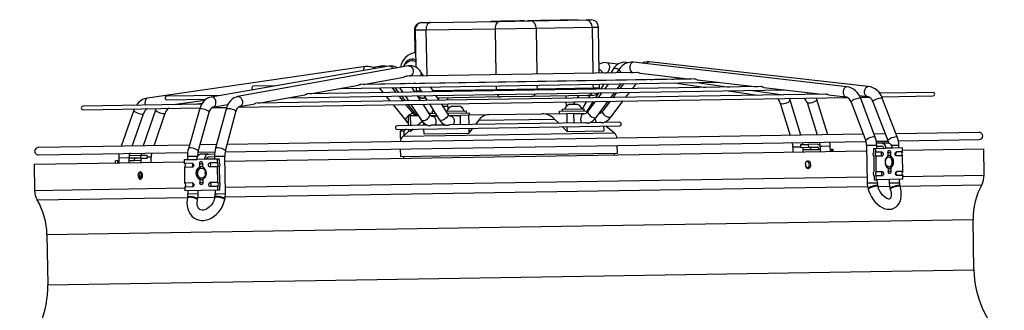
# Model space of a CAD drawing. Units: millimetres. Extents: x 22470 to 40292, y -10041 to 2143.
# Drawn here: x 38100 to 38777, y -930 to -730 of the extents above; entities that cross this region are included whole.
import ezdxf

# ---------------------------------------------------------------- set-up
doc = ezdxf.new("R2010")
doc.units = ezdxf.units.MM

msp = doc.modelspace()

# ---------------------------------------------------------------- linework, layer by layer
at = {"color": 7, "linetype": 'Continuous'}
for p, q in [((38382.39, -731.8), (38429.96, -731.03)), ((38424.11, -730.87), (38426.97, -730.83)), ((38424.11, -731.12), (38424.11, -730.87)), ((38426.97, -730.83), (38427.32, -730.82)), ((38426.97, -731.08), (38426.97, -730.83)), ((38427.32, -730.82), (38428.1, -730.81)), ((38427.33, -731.07), (38427.32, -730.82)), ((38428.1, -730.81), (38428.46, -730.8)), ((38428.11, -731.06), (38428.1, -730.81)), ((38428.46, -730.8), (38430.7, -730.77)), ((38428.46, -731.05), (38428.46, -730.8)), ((38429.96, -731.03), (38451.05, -730.69)), ((38430.7, -730.77), (38431.01, -730.76)), ((38430.7, -731.02), (38430.7, -730.77)), ((38431.01, -730.76), (38431.78, -730.75)), ((38431.01, -731.01), (38431.01, -730.76)), ((38431.78, -730.75), (38432.8, -730.73)), ((38431.79, -731), (38431.78, -730.75)), ((38432.81, -730.98), (38432.8, -730.73)), ((38432.8, -730.73), (38433.09, -730.73)), ((38433.09, -730.73), (38433.87, -730.72)), ((38433.09, -730.98), (38433.09, -730.73)), ((38433.87, -730.72), (38434.18, -730.71)), ((38433.87, -730.97), (38433.87, -730.72)), ((38434.18, -730.71), (38436.42, -730.68)), ((38434.18, -730.96), (38434.18, -730.71)), ((38436.42, -730.68), (38437, -730.67)), ((38436.42, -730.93), (38436.42, -730.68)), ((38437, -730.67), (38437.35, -730.66)), ((38437, -730.92), (38437, -730.67)), ((38437.36, -730.91), (38437.35, -730.66)), ((38437.35, -730.66), (38437.6, -730.66)), ((38437.6, -730.66), (38438.42, -730.64)), ((38437.6, -730.91), (38437.6, -730.66)), ((38438.42, -730.64), (38439.14, -730.63)), ((38438.42, -730.89), (38438.42, -730.64)), ((38439.14, -730.63), (38440.13, -730.62)), ((38439.14, -730.88), (38439.14, -730.63)), ((38440.13, -730.62), (38440.95, -730.6)), ((38440.14, -730.87), (38440.13, -730.62)), ((38440.96, -730.85), (38440.95, -730.6)), ((38440.95, -730.6), (38441.08, -730.6)), ((38441.08, -730.6), (38442.45, -730.58)), ((38441.08, -730.85), (38441.08, -730.6)), ((38442.45, -730.83), (38442.45, -730.58)), ((38443.75, -730.56), (38445.99, -730.52)), ((38443.75, -730.81), (38443.75, -730.56)), ((38445.99, -730.52), (38446.57, -730.51)), ((38445.99, -730.77), (38445.99, -730.52)), ((38446.58, -730.76), (38446.57, -730.51)), ((38446.57, -730.51), (38446.94, -730.51)), ((38446.95, -730.76), (38446.94, -730.51)), ((38447.07, -730.5), (38447.07, -730.75)), ((38449.44, -730.46), (38450.51, -730.45)), ((38449.45, -730.71), (38449.44, -730.46)), ((38450.24, -730.45), (38450.24, -730.7)), ((38450.25, -730.45), (38452.61, -730.41)), ((38451.05, -730.69), (38489.57, -730.07)), ((38451.96, -730.42), (38458.18, -730.32)), ((38451.97, -730.67), (38451.96, -730.42)), ((38458.18, -730.32), (38463.21, -730.24)), ((38458.18, -730.57), (38458.18, -730.32)), ((38463.21, -730.24), (38463.7, -730.23)), ((38463.22, -730.49), (38463.21, -730.24)), ((38463.7, -730.23), (38465.41, -730.21)), ((38463.71, -730.48), (38463.7, -730.23)), ((38465.16, -730.21), (38465.7, -730.2)), ((38465.41, -730.46), (38465.41, -730.21)), ((38465.7, -730.2), (38466.42, -730.19)), ((38465.7, -730.45), (38465.7, -730.2)), ((38466.42, -730.19), (38468.18, -730.16)), ((38466.42, -730.44), (38466.42, -730.19)), ((38468.19, -730.41), (38468.18, -730.16)), ((38468.47, -730.16), (38469.24, -730.15)), ((38469.24, -730.15), (38470.35, -730.13)), ((38469.24, -730.4), (38469.24, -730.15)), ((38470.35, -730.13), (38471.35, -730.11)), ((38470.35, -730.38), (38470.35, -730.13)), ((38471.35, -730.11), (38472.26, -730.1)), ((38471.35, -730.36), (38471.35, -730.11)), ((38472.26, -730.1), (38472.7, -730.09)), ((38472.27, -730.35), (38472.26, -730.1)), ((38472.71, -730.34), (38472.7, -730.09)), ((38472.7, -730.09), (38472.79, -730.09)), ((38472.79, -730.09), (38475.3, -730.05)), ((38472.8, -730.34), (38472.79, -730.09)), ((38475.3, -730.05), (38475.93, -730.04)), ((38475.31, -730.3), (38475.3, -730.05)), ((38475.93, -730.04), (38476.18, -730.03)), ((38475.94, -730.29), (38475.93, -730.04)), ((38476.18, -730.03), (38476.81, -730.02)), ((38476.19, -730.28), (38476.18, -730.03)), ((38476.81, -730.02), (38477.87, -730.01)), ((38476.82, -730.27), (38476.81, -730.02)), ((38477.87, -730.01), (38478.5, -730)), ((38477.88, -730.26), (38477.87, -730.01)), ((38478.5, -730), (38478.8, -729.99)), ((38478.5, -730.25), (38478.5, -730)), ((38478.8, -729.99), (38480.56, -729.96)), ((38478.81, -730.24), (38478.8, -729.99)), ((38480.57, -730.21), (38480.56, -729.96)), ((38480.56, -729.96), (38480.86, -729.96)), ((38480.86, -729.96), (38481.49, -729.95)), ((38480.87, -730.21), (38480.86, -729.96)), ((38481.49, -729.95), (38481.77, -729.94)), ((38481.49, -730.2), (38481.49, -729.95)), ((38481.77, -729.94), (38483.99, -729.91)), ((38481.78, -730.19), (38481.77, -729.94)), ((38483.99, -730.16), (38483.99, -729.91)), ((38489.57, -730.07), (38492.91, -730.01)), ((38371.39, -736.98), (38371.64, -752.3)), ((38371.91, -736.97), (38372.32, -762.55)), ((38376.31, -731.9), (38376.83, -731.89)), ((38376.83, -731.89), (38382.39, -731.8)), ((38379.32, -736.85), (38426.89, -736.08)), ((38426.89, -736.08), (38455.02, -735.63)), ((38455.02, -735.63), (38493.54, -735)), ((38498.5, -766.53), (38497.99, -734.93)), ((38370.01, -758), (38369.38, -758.01)), ((38337.81, -762.1), (38187.8, -783.76)), ((38353.88, -761.86), (38231.63, -783.06)), ((38367.22, -761.64), (38249.79, -782.77)), ((38348.62, -761.93), (38342.98, -762.76)), ((38511.15, -760.57), (38503.46, -759.45)), ((38507.94, -763.96), (38506.43, -766.4)), ((38512.39, -763.65), (38510.4, -766.33)), ((38518.39, -759.45), (38516.8, -759.23)), ((38668.79, -775.99), (38522.06, -759.13)), ((38683.5, -775.75), (38532.87, -758.95)), ((38564.01, -770.65), (38334.49, -774.36)), ((38336.24, -774.33), (38364.22, -769.3)), ((38337.36, -774.13), (38558.77, -770.55)), ((38524.36, -766.11), (38366.22, -768.66)), ((38367.9, -768.64), (38368.46, -768.53)), ((38368.46, -768.53), (38368.49, -768.53)), ((38377.56, -768.48), (38376.06, -766.14)), ((38498.59, -771.71), (38498.59, -771.53)), ((38502.44, -766.37), (38503, -766.45)), ((38502.44, -766.37), (38502.5, -766.38)), ((38503.31, -771.45), (38503.19, -771.64)), ((38506.65, -771.4), (38506.51, -771.58)), ((38515.33, -771.44), (38515.47, -771.25)), ((38517.14, -771.23), (38517, -771.41)), ((38521.06, -766.09), (38521, -766.16)), ((38521.26, -766.08), (38521.84, -766.15)), ((38525.91, -771.27), (38526.05, -771.08)), ((38526.58, -766.69), (38561.4, -770.7)), ((38533.7, -770.96), (38534.83, -771.13)), ((38548.34, -770.72), (38549.52, -770.89)), ((38558.77, -770.55), (38559.39, -770.47)), ((38565.78, -771.2), (38607.27, -775.97)), ((38276.39, -775.3), (38260.76, -775.55)), ((38284.26, -783.68), (38626.34, -778.16)), ((38609.92, -775.92), (38297.76, -780.96)), ((38299.53, -780.94), (38332.84, -774.94)), ((38320.97, -777.08), (38580.47, -772.89)), ((38345.01, -774.01), (38345.16, -774.19)), ((38347.17, -776.66), (38349.99, -780.12)), ((38354.07, -774.04), (38353.92, -773.86)), ((38355.59, -773.83), (38355.74, -774.02)), ((38358.9, -779.98), (38356.08, -776.51)), ((38357.69, -776.49), (38360.44, -779.95)), ((38359.44, -773.77), (38359.56, -773.95)), ((38361.21, -776.43), (38363.52, -779.9)), ((38368.2, -773.82), (38367.69, -773.64)), ((38367.88, -773.82), (38367.76, -773.64)), ((38371.83, -779.77), (38369.52, -776.29)), ((38372.2, -773.57), (38371.7, -773.76)), ((38372.5, -773.56), (38372.5, -773.75)), ((38372.5, -773.56), (38372.61, -773.74)), ((38372.54, -776.25), (38372.59, -778.96)), ((38374.2, -776.22), (38376.42, -779.69)), ((38380.84, -773.61), (38380.72, -773.43)), ((38384.64, -779.56), (38382.42, -776.09)), ((38455.69, -777.62), (38427.57, -778.07)), ((38494.22, -777), (38455.69, -777.62)), ((38498.62, -777.72), (38498.67, -776.93)), ((38498.67, -776.93), (38498.63, -774.21)), ((38501.63, -774.16), (38499.43, -777.71)), ((38504.63, -774.11), (38502, -777.67)), ((38510.82, -777.52), (38513.45, -773.97)), ((38515.07, -773.94), (38512.36, -777.5)), ((38521.27, -777.36), (38523.98, -773.8)), ((38550.18, -773.38), (38571.73, -776.54)), ((38565.49, -773.13), (38587.93, -776.28)), ((38603.9, -778.52), (38625.05, -781.49)), ((38611.68, -776.48), (38651.61, -781.06)), ((38238.18, -781.93), (38201.16, -782.52)), ((38201.21, -785.02), (38228.02, -784.59)), ((38205.56, -788.27), (38227.49, -785.1)), ((38250.3, -790.04), (38669.07, -783.28)), ((38654.28, -781.02), (38262.28, -787.35)), ((38264.04, -787.32), (38296.1, -781.55)), ((38352, -782.59), (38354.66, -785.86)), ((38363.57, -785.71), (38360.91, -782.45)), ((38362.4, -782.42), (38364.99, -785.69)), ((38365.16, -782.38), (38367.34, -785.65)), ((38372.22, -779.71), (38371.5, -779.27)), ((38372.59, -778.96), (38372.66, -779.76)), ((38375.66, -785.52), (38373.48, -782.24)), ((38377.67, -783.88), (38377.15, -783.89)), ((38379.08, -783.86), (38377.67, -783.88)), ((38378, -782.17), (38380.09, -785.45)), ((38388.32, -785.31), (38386.22, -782.04)), ((38430.8, -783.02), (38387.3, -783.72)), ((38387.93, -783.71), (38387.95, -784.74)), ((38394.16, -783.61), (38394.19, -785.22)), ((38451.89, -782.68), (38430.8, -783.02)), ((38490.41, -782.06), (38451.89, -782.68)), ((38475.8, -783.9), (38475.77, -782.3)), ((38484.1, -782.16), (38483.13, -783.78)), ((38493.75, -782.01), (38490.41, -782.06)), ((38491.36, -783.65), (38492.32, -782.03)), ((38497.87, -780.23), (38495.79, -783.58)), ((38500.12, -780.2), (38497.64, -783.55)), ((38506.46, -783.41), (38508.94, -780.06)), ((38510.44, -780.03), (38507.88, -783.38)), ((38516.79, -783.24), (38519.34, -779.89)), ((38587.08, -778.79), (38607.41, -781.78)), ((38637.03, -809.3), (38629.66, -785.14)), ((38646.31, -781.15), (38645.82, -780.4)), ((38655.71, -809), (38648.04, -784.8)), ((38656.04, -781.57), (38667.99, -782.95)), ((38677.27, -782.1), (38682.72, -782.71)), ((38677.92, -783.14), (38683.95, -783.04)), ((38688.25, -810.75), (38678.25, -784.14)), ((38727.89, -779.83), (38691.33, -780.42)), ((38692.82, -782.9), (38727.93, -782.33)), ((38703.39, -810.48), (38693.13, -783.87)), ((38225.02, -787.95), (38143.56, -789.27)), ((38143.6, -791.77), (38223.92, -790.47)), ((38193.31, -791.97), (38184.95, -816.6)), ((38223.53, -791.66), (38215.95, -818.55)), ((38219.84, -788.03), (38225.61, -787.18)), ((38231.99, -790.34), (38242.23, -790.17)), ((38232.83, -789.96), (38242.78, -788.23)), ((38241.91, -791.4), (38234.65, -818.29)), ((38251.03, -789.66), (38260.6, -787.94)), ((38251.09, -789.65), (38251.03, -789.66)), ((38356.67, -788.33), (38365.49, -799.17)), ((38370.92, -794.75), (38365.57, -788.18)), ((38366.95, -788.16), (38373.13, -795.96)), ((38368.98, -788.13), (38376.03, -798.72)), ((38381.86, -794.85), (38377.3, -787.99)), ((38381.68, -787.92), (38388.42, -798.47)), ((38394.32, -794.7), (38389.9, -787.79)), ((38392.88, -789.59), (38391.07, -789.61)), ((38394.11, -789.57), (38392.88, -789.59)), ((38394.26, -789.64), (38394.11, -789.57)), ((38394.23, -787.72), (38394.29, -791.59)), ((38396.61, -789.53), (38396.63, -789.53)), ((38398.39, -789.5), (38396.63, -789.53)), ((38401.38, -789.45), (38398.39, -789.5)), ((38402.61, -789.43), (38401.38, -789.45)), ((38473.03, -791.44), (38488.03, -791.2)), ((38473.03, -791.44), (38473.05, -792.84)), ((38475.89, -789.4), (38475.84, -786.4)), ((38477.48, -788.22), (38477.49, -788.22)), ((38479.26, -788.19), (38477.49, -788.22)), ((38482.24, -788.14), (38479.26, -788.19)), ((38481.63, -786.31), (38480.52, -788.17)), ((38483.47, -788.12), (38482.24, -788.14)), ((38486.86, -791.22), (38489.85, -786.18)), ((38488.05, -792.6), (38488.03, -791.2)), ((38494.23, -786.1), (38490.05, -792.85)), ((38495.76, -786.08), (38490.74, -792.85)), ((38496.36, -797.02), (38504.58, -785.94)), ((38505.96, -785.92), (38500.83, -792.65)), ((38506.4, -796.89), (38514.86, -785.77)), ((38622.97, -787.18), (38629.75, -809.42)), ((38641.37, -786.92), (38648.41, -809.12)), ((38671.7, -786.6), (38681.7, -813.22)), ((38686.6, -786.39), (38696.86, -813)), ((38178.43, -792.18), (38169.82, -816.84)), ((38177.28, -816.72), (38185.04, -794.49)), ((38192.39, -816.48), (38199.94, -794.22)), ((38222.68, -820.45), (38230.26, -793.56)), ((38241.4, -820.11), (38248.67, -793.22)), ((38368.51, -796.03), (38367.05, -796.05)), ((38367.05, -796.05), (38367.15, -802.7)), ((38374.18, -795.94), (38368.51, -796.03)), ((38368.51, -796.03), (38368.62, -802.68)), ((38381.99, -794.08), (38381.53, -794.35)), ((38381.69, -794.32), (38385.72, -794.25)), ((38381.69, -794.32), (38381.69, -794.6)), ((38381.99, -794.08), (38383.69, -794.05)), ((38382.69, -795.8), (38386.67, -795.74)), ((38384.84, -792.87), (38383.67, -792.88)), ((38383.67, -792.88), (38383.69, -794.28)), ((38386.99, -796.23), (38383.7, -796.28)), ((38393.06, -792.73), (38407.16, -792.51)), ((38393.94, -794.12), (38409.19, -793.87)), ((38402.21, -795.99), (38395.94, -796.09)), ((38402.21, -795.99), (38403.06, -795.97)), ((38403.05, -795.47), (38408.65, -795.38)), ((38403.16, -802.12), (38403.05, -795.47)), ((38407.19, -793.91), (38407.16, -792.51)), ((38408.65, -795.38), (38422.48, -795.16)), ((38408.65, -795.38), (38408.75, -802.03)), ((38409.21, -795.37), (38409.19, -793.87)), ((38415.59, -799.01), (38467.7, -798.17)), ((38422.48, -795.16), (38459.07, -794.57)), ((38459.07, -794.57), (38476.15, -794.29)), ((38470.59, -801.03), (38467.7, -798.17)), ((38471.05, -792.87), (38490.05, -792.57)), ((38471.08, -794.37), (38471.05, -792.87)), ((38476.15, -794.29), (38481.08, -794.21)), ((38476.15, -794.29), (38476.25, -800.94)), ((38481.18, -800.86), (38481.08, -794.21)), ((38487.85, -794.6), (38481.08, -794.71)), ((38490.06, -793.58), (38490.05, -792.57)), ((38498.69, -793.93), (38498.66, -793.93)), ((38498.69, -793.93), (38499.47, -793.92)), ((38498.7, -794.26), (38498.69, -793.93)), ((38380.17, -802.49), (38359.51, -802.83)), ((38359.55, -805.33), (38512.53, -802.86)), ((38363.41, -805.26), (38361.51, -806.41)), ((38366.03, -805.22), (38364.13, -806.37)), ((38367.19, -805.2), (38367.22, -806.84)), ((38368.66, -805.18), (38368.68, -806.82)), ((38370.61, -805.15), (38368.68, -806.82)), ((38376.82, -799.76), (38373.55, -802.6)), ((38377.64, -800.64), (38377.67, -802.53)), ((38377.71, -805.03), (38377.77, -808.37)), ((38392.75, -802.29), (38383.29, -802.44)), ((38488.75, -800.74), (38395.96, -802.24)), ((38408.79, -804.53), (38408.85, -807.87)), ((38411.41, -804.49), (38408.85, -807.87)), ((38476.29, -803.44), (38476.35, -806.78)), ((38499.08, -800.57), (38491.98, -800.69)), ((38501.46, -803.03), (38501.52, -806.37)), ((38512.49, -800.36), (38501.86, -800.53)), ((38508.93, -807.87), (38502.94, -803.01)), ((38679.97, -808.61), (38242.6, -815.67)), ((38361.51, -806.41), (38364.13, -806.37)), ((38361.51, -806.41), (38361.59, -811.41)), ((38361.59, -811.41), (38362.32, -811.4)), ((38367.22, -806.84), (38363.32, -810.22)), ((38364.13, -806.37), (38364.18, -809.48)), ((38377.77, -808.37), (38408.85, -807.87)), ((38476.35, -806.78), (38501.52, -806.37)), ((38695.07, -808.36), (38687.4, -808.49)), ((38759.63, -807.32), (38702.53, -808.24)), ((38704.27, -813.21), (38759.72, -812.32)), ((38216.64, -816.09), (38112.72, -817.76)), ((38235.32, -815.79), (38223.95, -815.97)), ((38241.27, -820.69), (38681.83, -813.58)), ((38361.67, -818.75), (38361.75, -823.94)), ((38510.93, -821.53), (38510.85, -816.34)), ((38631.62, -817.29), (38631.68, -820.78)), ((38636.8, -815.7), (38642.24, -815.61)), ((38636.8, -815.7), (38636.84, -817.7)), ((38636.84, -817.7), (38642.28, -817.61)), ((38638.52, -815.67), (38638.35, -814.28)), ((38638.68, -820.67), (38638.63, -817.67)), ((38638.65, -819.17), (38644.1, -819.08)), ((38648.54, -815.51), (38642.24, -815.61)), ((38642.24, -815.61), (38642.28, -817.61)), ((38642.28, -817.61), (38648.57, -817.51)), ((38644.1, -819.08), (38649.54, -819)), ((38649.54, -819), (38650.39, -818.98)), ((38650.35, -816.98), (38650.41, -820.48)), ((38657.41, -820.37), (38657.35, -816.87)), ((38657.39, -818.87), (38658.08, -818.86)), ((38658.08, -818.86), (38659.34, -818.84)), ((38658.08, -818.86), (38658.11, -820.36)), ((38659.37, -820.34), (38659.34, -818.84)), ((38682.3, -816.47), (38682.72, -842.26)), ((38687.13, -818.39), (38688.69, -818.36)), ((38687.13, -818.39), (38687.17, -820.79)), ((38688.69, -818.36), (38695.61, -818.25)), ((38688.73, -820.98), (38688.69, -818.36)), ((38689.12, -813.46), (38697.04, -813.33)), ((38692.83, -814.8), (38689.2, -814.86)), ((38689.33, -818.35), (38689.3, -816.35)), ((38689.31, -816.85), (38692.87, -816.8)), ((38697.24, -814.73), (38692.83, -814.8)), ((38700.01, -818.18), (38695.61, -818.25)), ((38706.94, -818.07), (38700.01, -818.18)), ((38704.51, -818.11), (38704.47, -816.11)), ((38706.98, -820.68), (38706.94, -818.07)), ((38706.96, -819.57), (38762.82, -818.67)), ((38763.11, -836.67), (38762.82, -818.67)), ((38112.8, -822.76), (38215.33, -821.11)), ((38168.14, -824.77), (38168.19, -828.27)), ((38175.19, -828.15), (38175.14, -824.66)), ((38175.14, -825.18), (38175.35, -825.15)), ((38175.32, -823.15), (38183.09, -823.03)), ((38183.12, -825.03), (38175.35, -825.15)), ((38183.09, -823.03), (38187.5, -822.96)), ((38183.09, -823.03), (38183.12, -825.03)), ((38183.12, -825.03), (38187.53, -824.96)), ((38183.31, -825.02), (38183.36, -828.02)), ((38187.5, -822.96), (38187.53, -824.96)), ((38190.36, -827.91), (38190.31, -824.41)), ((38213.33, -826.04), (38221.88, -825.9)), ((38215.26, -824.01), (38215.29, -826.01)), ((38227.32, -825.81), (38221.88, -825.9)), ((38222.52, -820.99), (38234.07, -820.81)), ((38229.46, -822.28), (38224.02, -822.37)), ((38235.87, -825.68), (38227.32, -825.81)), ((38229.46, -822.28), (38234.04, -822.2)), ((38234, -824.21), (38229.5, -824.28)), ((38233.99, -823.71), (38234.02, -825.7)), ((38237.12, -825.65), (38235.87, -825.68)), ((38235.91, -828.29), (38235.87, -825.68)), ((38237.12, -825.65), (38237.16, -828.05)), ((38241.41, -849.39), (38240.99, -823.59)), ((38241.05, -827.09), (38682.36, -819.97)), ((38361.75, -823.94), (38444.14, -822.61)), ((38363.85, -823.91), (38363.87, -825.11)), ((38444.14, -822.61), (38510.93, -821.53)), ((38508.85, -822.77), (38508.83, -821.57)), ((38687.22, -823.99), (38687.39, -834.29)), ((38692.89, -820.91), (38688.73, -820.98)), ((38692.94, -823.68), (38688.78, -823.75)), ((38688.95, -834.48), (38688.78, -823.75)), ((38696.99, -821.12), (38697.02, -823.45)), ((38697.5, -823.22), (38697.28, -823.23)), ((38698.73, -821.09), (38698.77, -823.42)), ((38706.98, -820.68), (38702.82, -820.75)), ((38707.02, -823.45), (38702.86, -823.52)), ((38707.2, -834.18), (38707.02, -823.45)), ((38109.9, -829.21), (38213.36, -827.54)), ((38109.9, -829.21), (38110.19, -847.21)), ((38167.29, -826.78), (38165.74, -826.81)), ((38165.76, -828.31), (38165.74, -826.81)), ((38167.29, -826.78), (38168.17, -826.77)), ((38167.29, -826.78), (38167.32, -828.28)), ((38178.62, -826.6), (38183.34, -826.52)), ((38213.37, -828.65), (38213.33, -826.04)), ((38218.51, -828.57), (38213.37, -828.65)), ((38218.56, -831.34), (38213.42, -831.42)), ((38213.59, -842.15), (38213.42, -831.42)), ((38223.57, -828.76), (38223.61, -831.09)), ((38225.22, -830.85), (38224.99, -830.85)), ((38225.72, -828.72), (38225.76, -831.06)), ((38235.91, -828.29), (38230.77, -828.37)), ((38235.95, -831.06), (38230.81, -831.14)), ((38236.13, -841.79), (38235.95, -831.06)), ((38237.21, -831.25), (38237.38, -841.55)), ((38641.73, -831.94), (38641.51, -832)), ((38697.16, -832.01), (38697.2, -834.34)), ((38697.39, -832.23), (38697.65, -832.22)), ((38698.91, -831.98), (38698.94, -834.31)), ((38183.48, -839.25), (38183.29, -839.24)), ((38687.44, -837.49), (38687.48, -839.89)), ((38693.11, -834.41), (38688.95, -834.48)), ((38693.16, -837.18), (38688.99, -837.25)), ((38689.04, -839.86), (38688.99, -837.25)), ((38707.2, -834.18), (38703.03, -834.25)), ((38707.24, -836.95), (38703.08, -837.02)), ((38707.28, -839.57), (38707.24, -836.95)), ((38218.73, -842.07), (38213.59, -842.15)), ((38218.78, -844.84), (38213.64, -844.92)), ((38213.68, -847.54), (38213.64, -844.92)), ((38223.74, -839.65), (38223.78, -841.99)), ((38225.14, -839.85), (38225.32, -839.85)), ((38225.9, -839.62), (38225.93, -841.95)), ((38236.13, -841.79), (38230.99, -841.87)), ((38236.17, -844.56), (38231.03, -844.64)), ((38236.21, -847.17), (38236.17, -844.56)), ((38237.43, -844.75), (38237.47, -847.15)), ((38683.31, -846.11), (38683.45, -846.58)), ((38687.48, -839.89), (38689.04, -839.86)), ((38707.28, -839.57), (38689.04, -839.86)), ((38689.72, -842.15), (38689.68, -839.85)), ((38690.16, -844.57), (38690.02, -844.1)), ((38697.85, -839.72), (38697.89, -842.02)), ((38698.48, -845.87), (38698.62, -846.34)), ((38704.89, -841.91), (38704.85, -839.61)), ((38705.33, -844.32), (38705.19, -843.86)), ((38236.21, -847.17), (38213.68, -847.54)), ((38215.47, -851.93), (38215.37, -852.41)), ((38215.64, -847.5), (38215.67, -849.8)), ((38222.67, -849.69), (38222.63, -847.39)), ((38234.21, -851.63), (38234.11, -852.1)), ((38234.37, -847.2), (38234.41, -849.5)), ((38237.47, -847.15), (38236.21, -847.17)), ((38222.22, -853.86), (38222.32, -853.39)), ((38240.95, -853.56), (38241.05, -853.08)), ((38756.16, -901.84), (38755.6, -867.25)), ((38118.68, -877.54), (38119.24, -912.13))]:
    msp.add_line(p, q, dxfattribs=at)
at = {"color": 8, "linetype": 'Continuous'}
for p, q in [((38371.39, -736.98), (38371.91, -736.97)), ((38371.91, -736.97), (38379.32, -736.85)), ((38379.32, -736.85), (38379.83, -768.44)), ((38426.89, -736.08), (38427.4, -767.67)), ((38455.02, -735.63), (38455.53, -767.22)), ((38493.54, -735), (38497.99, -734.93)), ((38493.54, -735), (38494.05, -766.6)), ((38354.19, -761.83), (38353.88, -761.86)), ((38494.13, -771.6), (38494.13, -771.78)), ((38427.57, -778.07), (38384.14, -778.78)), ((38427.48, -772.67), (38427.48, -772.86)), ((38427.52, -775.36), (38427.57, -778.07)), ((38427.62, -778.87), (38427.57, -778.07)), ((38455.61, -772.22), (38455.61, -772.4)), ((38455.65, -774.9), (38455.69, -777.62)), ((38455.66, -778.42), (38455.69, -777.62)), ((38494.17, -774.28), (38494.22, -777)), ((38494.18, -777.79), (38494.22, -777)), ((38498.67, -776.93), (38494.22, -777)), ((38231.95, -783.03), (38231.63, -783.06)), ((38375.91, -778.91), (38372.59, -778.96)), ((38623.48, -781.52), (38623.56, -781.28)), ((38508.93, -807.87), (38363.32, -810.22)), ((38631.62, -817.29), (38636.83, -817.2)), ((38651.61, -816.96), (38650.35, -816.98)), ((38657.35, -816.87), (38651.61, -816.96)), ((38688.49, -816.37), (38682.3, -816.47)), ((38689.3, -816.35), (38688.49, -816.37)), ((38699.49, -816.19), (38704.47, -816.11)), ((38168.14, -824.77), (38175.14, -824.66)), ((38190.31, -824.41), (38187.52, -824.46)), ((38222.24, -823.89), (38215.26, -824.01)), ((38233.99, -823.71), (38235.33, -823.68)), ((38235.33, -823.68), (38240.99, -823.59)), ((38696.99, -821.12), (38698.73, -821.09)), ((38175.17, -826.66), (38178.62, -826.6)), ((38223.57, -828.76), (38225.72, -828.72)), ((38241.34, -845.09), (38682.65, -837.96)), ((38698.94, -834.31), (38697.2, -834.34)), ((38707.25, -837.57), (38763.11, -836.67)), ((38110.19, -847.21), (38213.65, -845.54)), ((38225.93, -841.95), (38223.78, -841.99)), ((38241.25, -851.72), (38682.98, -844.59)), ((38689.72, -842.15), (38682.72, -842.26)), ((38690.13, -844.48), (38698.22, -844.35)), ((38697.89, -842.02), (38704.89, -841.91)), ((38705.3, -844.23), (38761.47, -843.33)), ((38112.04, -853.81), (38215.43, -852.14)), ((38222.67, -849.69), (38215.67, -849.8)), ((38222.49, -852.03), (38234.16, -851.84)), ((38234.41, -849.5), (38235.75, -849.48)), ((38235.75, -849.48), (38241.41, -849.39)), ((38118.68, -877.54), (38755.6, -867.25)), ((38119.24, -912.13), (38756.16, -901.84))]:
    msp.add_line(p, q, dxfattribs=at)
at = {"color": 7, "linetype": 'Continuous', "flags": 128}
for points in [[(38429.96, -731.03), (38429.34, -731.14), (38428.76, -731.43), (38428.22, -731.9), (38427.76, -732.53), (38427.38, -733.29), (38427.1, -734.16), (38426.94, -735.1), (38426.89, -736.08)], [(38382.39, -731.8), (38381.77, -731.9), (38381.19, -732.2), (38380.65, -732.67), (38380.18, -733.3), (38379.81, -734.06), (38379.53, -734.93), (38379.36, -735.87), (38379.32, -736.85)], [(38364.01, -762.22), (38364.11, -761.97), (38364.9, -760.58), (38365.91, -759.45), (38367.09, -758.62), (38368.37, -758.13), (38369.71, -758.02), (38371.05, -758.28), (38372.26, -758.87)], [(38370.01, -758), (38371.01, -758.09), (38372.26, -758.5)], [(38371.12, -752.66), (38371.39, -752.47), (38372.15, -751.97)], [(38368.54, -768.53), (38368.74, -768.56), (38368.87, -768.62)], [(38502.03, -766.47), (38502.21, -766.39), (38502.44, -766.37)], [(38520.28, -766.17), (38520.58, -766.09), (38521.26, -766.08)], [(38526.58, -766.68), (38526.2, -766.62), (38525.55, -766.41), (38524.96, -766.22), (38524.47, -766.12), (38524.28, -766.13)], [(38565.78, -771.19), (38565.55, -771.16), (38565.12, -771.02), (38564.76, -770.88), (38564.47, -770.77), (38564.24, -770.69), (38564.06, -770.66), (38563.92, -770.66), (38563.9, -770.67)], [(38334.59, -774.37), (38334.58, -774.36), (38334.48, -774.36), (38334.32, -774.4), (38334.11, -774.49), (38333.83, -774.61), (38333.46, -774.76), (38332.98, -774.91), (38332.83, -774.93)], [(38371.57, -773.58), (38371.29, -773.69), (38371.07, -773.77)], [(38611.68, -776.46), (38611.45, -776.43), (38611.02, -776.3), (38610.67, -776.15), (38610.38, -776.04), (38610.15, -775.96), (38609.97, -775.93), (38609.82, -775.93), (38609.8, -775.94)], [(38231.63, -783.06), (38230.56, -783.33), (38229.11, -783.94), (38227.77, -784.83), (38226.54, -785.98), (38225.45, -787.39), (38224.52, -789.02), (38223.77, -790.85), (38223.53, -791.66)], [(38249.79, -782.77), (38248.73, -783.04), (38247.32, -783.67), (38246.02, -784.55), (38244.83, -785.7), (38243.77, -787.11), (38242.87, -788.75), (38242.15, -790.58), (38241.91, -791.4)], [(38297.86, -780.98), (38297.84, -780.97), (38297.74, -780.97), (38297.58, -781.01), (38297.37, -781.09), (38297.09, -781.22), (38296.72, -781.37), (38296.25, -781.52), (38296.1, -781.54)], [(38371.55, -779.3), (38372.53, -779.44), (38372.67, -779.44)], [(38629.66, -785.14), (38629.3, -784.08), (38629.23, -783.93)], [(38648.04, -784.8), (38647.67, -783.74), (38647.61, -783.63)], [(38656.04, -781.56), (38655.8, -781.53), (38655.38, -781.39), (38655.03, -781.25), (38654.74, -781.14), (38654.51, -781.06), (38654.33, -781.02), (38654.19, -781.03), (38654.15, -781.04)], [(38178.83, -791.2), (38178.7, -791.46), (38178.43, -792.18)], [(38193.72, -790.96), (38193.58, -791.24), (38193.31, -791.97)], [(38243.22, -788.11), (38242.94, -788.2), (38242.78, -788.22)], [(38248.67, -793.22), (38248.86, -792.59), (38249.31, -791.5), (38249.82, -790.67), (38250.31, -790.1), (38250.71, -789.79), (38250.98, -789.67), (38251.03, -789.66)], [(38476.24, -789.07), (38475.92, -788.83), (38475.88, -788.8)], [(38365.49, -799.17), (38366.26, -800.04), (38367.12, -800.79)], [(38381.42, -802.82), (38380.96, -802.78), (38380.79, -802.72)], [(38383.38, -802.45), (38383.28, -802.44), (38383.06, -802.46), (38382.78, -802.53), (38382.4, -802.63), (38381.93, -802.75), (38381.42, -802.82)], [(38393.75, -802.62), (38393.24, -802.57), (38392.95, -802.47)], [(38396.04, -802.25), (38396, -802.24), (38395.85, -802.24), (38395.65, -802.27), (38395.39, -802.33), (38394.93, -802.44), (38394.36, -802.57), (38393.75, -802.62)], [(38415.59, -799.01), (38413.92, -801.19), (38413.34, -801.96)], [(38476.35, -806.78), (38473.62, -804.04), (38473.07, -803.49)], [(38490.81, -801.05), (38490.28, -801.02), (38489.75, -800.91), (38489.31, -800.81), (38489.04, -800.76), (38488.83, -800.74), (38488.74, -800.74)], [(38491.27, -800.96), (38491.22, -800.99), (38490.81, -801.05)], [(38500.8, -800.89), (38500.38, -800.84), (38499.97, -800.73), (38499.61, -800.64), (38499.32, -800.59), (38499.09, -800.57), (38498.94, -800.59)], [(38501.14, -800.84), (38501.14, -800.84), (38500.8, -800.89)], [(38368.68, -806.82), (38367.86, -806.53), (38367.22, -806.84)], [(38644.1, -819.08), (38644.07, -818.79), (38644.02, -818.51), (38643.92, -818.25), (38643.8, -818.03), (38643.66, -817.84), (38643.49, -817.71), (38643.31, -817.63), (38643.13, -817.6)], [(38649.54, -819), (38649.51, -818.7), (38649.46, -818.42), (38649.36, -818.17), (38649.24, -817.94), (38649.1, -817.76), (38648.93, -817.62), (38648.75, -817.54), (38648.57, -817.51)], [(38657.35, -816.87), (38657.3, -815.71), (38657.08, -813.98)], [(38696.86, -813), (38697.08, -813.63), (38697.32, -814.74)], [(38183.53, -821.62), (38183.44, -822.09), (38183.38, -823.02)], [(38221.88, -825.9), (38221.91, -825.22), (38222.02, -824.56), (38222.22, -823.95), (38222.48, -823.42), (38222.81, -822.98), (38223.19, -822.65), (38223.6, -822.44), (38224.02, -822.37)], [(38227.32, -825.81), (38227.35, -825.13), (38227.46, -824.47), (38227.66, -823.86), (38227.92, -823.33), (38228.25, -822.89), (38228.63, -822.56), (38229.03, -822.35), (38229.46, -822.28)], [(38228.58, -825.79), (38228.59, -825.5), (38228.64, -825.22), (38228.72, -824.96), (38228.84, -824.73), (38228.98, -824.54), (38229.14, -824.4), (38229.31, -824.31), (38229.5, -824.28)], [(38692.89, -820.91), (38693.23, -821.01), (38693.52, -821.31), (38693.71, -821.75), (38693.79, -822.28), (38693.73, -822.81), (38693.55, -823.27), (38693.27, -823.57), (38692.94, -823.68)], [(38695.37, -827.76), (38695.48, -826.62), (38695.8, -825.6), (38696.33, -824.81), (38696.98, -824.34), (38697.7, -824.23), (38698.41, -824.5), (38699.03, -825.12), (38699.49, -826.02), (38699.74, -827.11), (38699.76, -828.26), (38699.54, -829.36), (38699.11, -830.27), (38698.51, -830.91), (38697.82, -831.21), (38697.09, -831.12), (38696.42, -830.67), (38695.87, -829.9), (38695.51, -828.89), (38695.37, -827.76)], [(38696.99, -821.12), (38697.04, -820.58), (38697.23, -820.13), (38697.5, -819.83), (38697.84, -819.72), (38698.17, -819.82), (38698.46, -820.11), (38698.66, -820.56), (38698.73, -821.09)], [(38698.24, -832.11), (38699.03, -831.62), (38699.69, -830.78), (38700.15, -829.65), (38700.39, -828.35), (38700.37, -827), (38700.09, -825.71), (38699.59, -824.6), (38698.9, -823.78), (38698.09, -823.31)], [(38698.09, -823.31), (38698.47, -823.37), (38698.77, -823.42)], [(38702.86, -823.52), (38702.53, -823.42), (38702.24, -823.13), (38702.04, -822.68), (38701.97, -822.15), (38702.02, -821.62), (38702.21, -821.17), (38702.48, -820.86), (38702.82, -820.75)], [(38218.51, -828.57), (38218.93, -828.67), (38219.28, -828.96), (38219.52, -829.41), (38219.61, -829.94), (38219.54, -830.47), (38219.31, -830.92), (38218.97, -831.23), (38218.56, -831.34)], [(38224.27, -830.96), (38223.29, -831.45), (38222.47, -832.3), (38221.89, -833.43), (38221.6, -834.73), (38221.62, -836.08), (38221.96, -837.37), (38222.57, -838.48), (38223.42, -839.3), (38224.41, -839.76)], [(38222.35, -835.39), (38222.48, -834.26), (38222.89, -833.24), (38223.53, -832.45), (38224.34, -831.97), (38225.23, -831.86), (38226.11, -832.13), (38226.87, -832.75), (38227.43, -833.65), (38227.74, -834.73), (38227.76, -835.88), (38227.48, -836.98), (38226.95, -837.9), (38226.21, -838.54), (38225.35, -838.83), (38224.45, -838.75), (38223.63, -838.3), (38222.95, -837.53), (38222.51, -836.53), (38222.35, -835.39)], [(38223.57, -828.76), (38223.64, -828.23), (38223.87, -827.77), (38224.21, -827.47), (38224.62, -827.36), (38225.04, -827.46), (38225.39, -827.75), (38225.63, -828.2), (38225.72, -828.72)], [(38223.61, -831.09), (38223.97, -831.02), (38224.27, -830.96)], [(38225.72, -830.94), (38225.48, -830.86), (38225.17, -830.85)], [(38230.81, -831.14), (38230.4, -831.04), (38230.04, -830.75), (38229.8, -830.3), (38229.71, -829.78), (38229.79, -829.24), (38230.01, -828.79), (38230.36, -828.48), (38230.77, -828.37)], [(38642.09, -832.12), (38642.54, -832.04), (38642.92, -831.87), (38643.46, -831.37), (38643.7, -830.97), (38643.87, -830.53), (38644, -829.59), (38643.84, -828.65), (38643.66, -828.21), (38643.4, -827.83), (38642.85, -827.34), (38642.46, -827.18), (38642.01, -827.12), (38641.52, -827.21), (38641.13, -827.41), (38640.64, -827.87), (38640.39, -828.27), (38640.22, -828.72), (38640.09, -829.65), (38640.25, -830.57), (38640.44, -831.01), (38640.7, -831.41), (38641.2, -831.86), (38641.6, -832.04), (38642.09, -832.12)], [(38697.06, -832.13), (38697.19, -832.21), (38697.43, -832.22)], [(38698.91, -831.98), (38698.53, -832.06), (38698.24, -832.11)], [(38182.92, -839.53), (38183.29, -839.46), (38183.6, -839.28), (38184.03, -838.78), (38184.23, -838.39), (38184.37, -837.95), (38184.47, -837.01), (38184.34, -836.07), (38184.19, -835.63), (38183.98, -835.24), (38183.52, -834.76), (38183.21, -834.59), (38182.84, -834.53), (38182.44, -834.62), (38182.13, -834.82), (38181.74, -835.28), (38181.54, -835.68), (38181.4, -836.13), (38181.31, -837.06), (38181.43, -837.98), (38181.58, -838.42), (38181.8, -838.82), (38182.2, -839.27), (38182.52, -839.46), (38182.92, -839.53)], [(38693.11, -834.41), (38693.45, -834.51), (38693.73, -834.8), (38693.93, -835.25), (38694, -835.78), (38693.95, -836.31), (38693.77, -836.76), (38693.49, -837.07), (38693.16, -837.18)], [(38698.94, -834.31), (38698.89, -834.85), (38698.7, -835.3), (38698.43, -835.6), (38698.09, -835.71), (38697.76, -835.61), (38697.47, -835.32), (38697.28, -834.87), (38697.2, -834.34)], [(38703.08, -837.02), (38702.74, -836.92), (38702.46, -836.62), (38702.26, -836.18), (38702.18, -835.65), (38702.24, -835.12), (38702.42, -834.66), (38702.7, -834.36), (38703.03, -834.25)], [(38218.73, -842.07), (38219.14, -842.17), (38219.5, -842.46), (38219.74, -842.91), (38219.83, -843.44), (38219.76, -843.97), (38219.53, -844.42), (38219.19, -844.73), (38218.78, -844.84)], [(38224.41, -839.76), (38224.03, -839.7), (38223.74, -839.65)], [(38225.93, -841.95), (38225.86, -842.48), (38225.64, -842.94), (38225.29, -843.24), (38224.88, -843.35), (38224.47, -843.26), (38224.11, -842.96), (38223.87, -842.52), (38223.78, -841.99)], [(38231.03, -844.64), (38230.62, -844.54), (38230.26, -844.25), (38230.02, -843.8), (38229.93, -843.27), (38230, -842.74), (38230.23, -842.29), (38230.58, -841.98), (38230.99, -841.87)], [(38683.45, -846.58), (38683.82, -847.71), (38684.67, -849.75), (38685.7, -851.72), (38686.9, -853.56), (38688.26, -855.25), (38689.75, -856.75), (38691.37, -858.04), (38693.09, -859.06), (38694.88, -859.79), (38696.5, -860.15), (38698.06, -860.22), (38699.56, -860.02), (38701.08, -859.49), (38702.43, -858.69), (38703.58, -857.65), (38704.53, -856.4), (38705.28, -854.95), (38705.81, -853.3), (38706.12, -851.47), (38706.19, -849.5), (38706.02, -847.43), (38705.6, -845.33), (38705.33, -844.32)], [(38698.62, -846.34), (38698.83, -847.11), (38699.11, -848.57), (38699.2, -849.91), (38699.12, -851.04), (38698.93, -851.94), (38698.67, -852.56), (38698.41, -852.93), (38698.2, -853.11), (38697.91, -853.21), (38697.53, -853.22), (38696.96, -853.11), (38696.17, -852.78), (38695.25, -852.21), (38694.28, -851.41), (38693.3, -850.39), (38692.36, -849.16), (38691.51, -847.77), (38690.78, -846.28), (38690.24, -844.83), (38690.16, -844.57)], [(38215.37, -852.41), (38215.16, -853.6), (38214.99, -855.75), (38215.11, -857.86), (38215.51, -859.87), (38216.2, -861.74), (38217.16, -863.42), (38218.35, -864.86), (38219.74, -866.03), (38221.28, -866.92), (38222.95, -867.51), (38224.71, -867.81), (38226.52, -867.81), (38228.36, -867.52), (38230.21, -866.94), (38232.02, -866.07), (38233.76, -864.93), (38235.4, -863.54), (38236.89, -861.93), (38238.2, -860.14), (38239.32, -858.2), (38240.2, -856.15), (38240.82, -854.15), (38240.95, -853.56)], [(38234.11, -852.1), (38233.92, -852.84), (38233.39, -854.34), (38232.66, -855.79), (38231.76, -857.14), (38230.73, -858.32), (38229.61, -859.3), (38228.46, -860.04), (38227.33, -860.54), (38226.29, -860.8), (38225.35, -860.84), (38224.53, -860.68), (38223.78, -860.31), (38223.14, -859.74), (38222.64, -858.99), (38222.27, -858.06), (38222.04, -856.84), (38222, -855.49), (38222.17, -854.12), (38222.22, -853.86)]]:
    msp.add_lwpolyline(points, dxfattribs=at)
at = {"color": 8, "linetype": 'Continuous', "flags": 128}
for points in [[(38372.24, -757.44), (38371.05, -757.09), (38369.64, -757.02), (38368.24, -757.32), (38366.93, -757.97), (38365.74, -758.95), (38364.73, -760.22), (38363.95, -761.73), (38363.75, -762.27)], [(38337.81, -762.1), (38337.29, -762.29), (38336.72, -762.84), (38336.32, -763.69), (38336.14, -764.75), (38336.13, -764.94)], [(38367.22, -761.64), (38368.02, -761.65), (38368.91, -762.01), (38369.68, -762.7), (38370.25, -763.65), (38370.56, -764.76), (38370.58, -765.9), (38370.29, -766.95), (38369.75, -767.81), (38368.99, -768.37), (38368.46, -768.53)], [(38502.5, -766.38), (38502.79, -766.39), (38503.69, -766.19), (38504.51, -765.63), (38505.17, -764.78), (38505.58, -763.72), (38505.71, -762.58), (38505.53, -761.47), (38505.08, -760.51), (38504.4, -759.82), (38503.56, -759.46), (38503.45, -759.45)], [(38512.39, -763.65), (38512.3, -763.83), (38512.27, -764.43), (38512.55, -765.17), (38513.13, -765.97), (38513.42, -766.29)], [(38522.06, -759.13), (38521.5, -759.17), (38520.77, -759.56), (38520.15, -760.27), (38519.68, -761.24), (38519.44, -762.35), (38519.43, -763.5), (38519.66, -764.54), (38520.11, -765.38), (38520.73, -765.92), (38521.26, -766.08)], [(38668.79, -775.99), (38668.23, -776.04), (38667.5, -776.42), (38666.88, -777.13), (38666.42, -778.1), (38666.17, -779.22), (38666.16, -780.36), (38666.39, -781.41), (38666.84, -782.24), (38667.46, -782.78), (38667.96, -782.94)], [(38682.7, -782.71), (38682.2, -782.54), (38681.61, -782), (38681.18, -781.17), (38680.96, -780.12), (38680.98, -778.98), (38681.22, -777.86), (38681.67, -776.9), (38682.28, -776.18), (38682.97, -775.8), (38683.5, -775.75)], [(38187.8, -783.76), (38187.62, -783.8), (38186.98, -784.18), (38186.49, -784.89), (38186.19, -785.86), (38186.12, -786.97), (38186.29, -788.11), (38186.43, -788.57)], [(38232.8, -789.96), (38232.95, -789.93), (38233.75, -789.55), (38234.39, -788.83), (38234.8, -787.87), (38234.93, -786.76), (38234.76, -785.62), (38234.32, -784.57), (38233.66, -783.74), (38232.83, -783.21), (38231.95, -783.03)], [(38249.79, -782.77), (38250.59, -782.78), (38251.48, -783.14), (38252.25, -783.83), (38252.82, -784.78), (38253.13, -785.89), (38253.15, -787.03), (38252.87, -788.08), (38252.32, -788.94), (38251.56, -789.49), (38251.09, -789.65)], [(38624.38, -787.67), (38625.38, -787.57), (38626.48, -787.32), (38627.56, -786.95), (38628.51, -786.49), (38629.22, -785.99), (38629.61, -785.51), (38629.66, -785.14)], [(38641.86, -779.94), (38641.74, -780.75), (38641.6, -781.23)], [(38648.04, -784.8), (38648.04, -784.81), (38647.97, -785.21), (38647.55, -785.69), (38646.81, -786.19), (38645.85, -786.65), (38644.77, -787.03), (38643.68, -787.28), (38642.7, -787.37)], [(38677.38, -783.85), (38676.52, -783.95), (38675.49, -784.2), (38674.41, -784.57), (38673.39, -785.04), (38672.54, -785.53), (38671.95, -786.02), (38671.69, -786.43), (38671.7, -786.6)], [(38678.25, -784.14), (38677.98, -783.93), (38677.38, -783.85)], [(38686.6, -786.39), (38686.59, -786.35), (38686.71, -785.99), (38687.17, -785.54), (38687.92, -785.04), (38688.89, -784.55), (38689.96, -784.13), (38691.02, -783.81), (38691.95, -783.64), (38692.66, -783.63), (38693.07, -783.78), (38693.13, -783.87)], [(38199.94, -794.23), (38199.86, -794.35), (38199.42, -794.51), (38198.68, -794.52), (38197.72, -794.38), (38196.64, -794.1), (38195.56, -793.71), (38194.59, -793.25), (38193.85, -792.78), (38193.4, -792.34), (38193.31, -791.98), (38193.31, -791.97)], [(38230.26, -793.56), (38230.27, -793.36), (38230, -792.92), (38229.4, -792.44), (38228.52, -791.99), (38227.47, -791.6), (38226.36, -791.32), (38225.3, -791.17), (38224.42, -791.19), (38223.81, -791.36), (38223.53, -791.66)], [(38241.91, -791.4), (38241.92, -791.36), (38242.24, -791.06), (38242.88, -790.89), (38243.79, -790.88), (38244.86, -791.02), (38245.97, -791.3), (38247.02, -791.69), (38247.87, -792.15), (38248.44, -792.62), (38248.68, -793.07), (38248.67, -793.22)], [(38622.97, -787.18), (38623.1, -787.38), (38623.59, -787.6), (38624.38, -787.67)], [(38642.7, -787.37), (38641.93, -787.31), (38641.47, -787.08), (38641.37, -786.92)], [(38178.43, -792.18), (38178.42, -792.22), (38178.55, -792.58), (38179.02, -793.02), (38179.79, -793.49), (38180.77, -793.95), (38181.85, -794.34), (38182.92, -794.62), (38183.86, -794.76), (38184.57, -794.75), (38184.98, -794.59), (38185.04, -794.49)], [(38370.11, -794.45), (38369.31, -794.6), (38368.38, -795), (38367.44, -795.62), (38366.58, -796.38), (38365.9, -797.2), (38365.46, -798), (38365.32, -798.68), (38365.49, -799.17)], [(38370.91, -794.74), (38370.71, -794.58), (38370.11, -794.45)], [(38377.4, -799.29), (38378.35, -799.14), (38379.37, -798.73), (38380.34, -798.12), (38381.17, -797.36), (38381.75, -796.54), (38382.02, -795.74), (38381.97, -795.06), (38381.86, -794.85)], [(38385.55, -802.41), (38386.04, -801.66), (38386.37, -800.6), (38386.43, -799.45), (38386.19, -798.34), (38385.69, -797.38), (38384.99, -796.69), (38384.14, -796.33), (38383.67, -796.29)], [(38394.32, -794.7), (38394.4, -794.86), (38394.49, -795.54), (38394.24, -796.33), (38393.67, -797.16), (38392.86, -797.92), (38391.89, -798.53), (38390.86, -798.93), (38389.88, -799.08)], [(38395.94, -796.09), (38396.84, -796.26), (38397.64, -796.8), (38398.27, -797.64), (38398.65, -798.68), (38398.74, -799.83), (38398.54, -800.95), (38398.06, -801.92), (38397.84, -802.21)], [(38487.85, -794.6), (38487.13, -794.8), (38486.48, -795.36), (38486, -796.22), (38485.72, -797.28), (38485.67, -798.43), (38485.87, -799.54), (38486.29, -800.5), (38486.48, -800.78)], [(38490.05, -792.91), (38490.46, -792.64), (38490.99, -792.51)], [(38490.74, -792.85), (38490.64, -793.03), (38490.61, -793.63), (38490.9, -794.37), (38491.47, -795.17), (38492.27, -795.95), (38493.21, -796.62), (38494.19, -797.1), (38495.09, -797.35), (38495.83, -797.34), (38496.32, -797.07), (38496.36, -797.02)], [(38505.6, -797.22), (38504.79, -797.1), (38503.85, -796.72), (38502.89, -796.14), (38502.01, -795.41), (38501.3, -794.61), (38500.84, -793.82), (38500.68, -793.14), (38500.83, -792.65)], [(38506.4, -796.89), (38506.19, -797.07), (38505.6, -797.22)], [(38688.25, -810.75), (38688.16, -810.63), (38687.72, -810.48), (38686.98, -810.49), (38686.03, -810.67), (38684.96, -810.98), (38683.89, -811.41), (38682.94, -811.9), (38682.21, -812.39), (38681.78, -812.85), (38681.7, -813.21), (38681.7, -813.21)], [(38696.86, -813), (38696.86, -812.8), (38697.16, -812.38), (38697.77, -811.9), (38698.64, -811.4), (38699.67, -810.94), (38700.75, -810.56), (38701.77, -810.32), (38702.6, -810.22)], [(38702.6, -810.22), (38703.17, -810.29), (38703.39, -810.48)], [(38222.68, -820.45), (38222.69, -820.26), (38222.42, -819.82), (38221.82, -819.34), (38220.95, -818.88), (38219.89, -818.49), (38218.78, -818.21), (38217.73, -818.07), (38216.84, -818.08), (38216.23, -818.25), (38215.95, -818.56)], [(38234.65, -818.29), (38234.66, -818.25), (38234.97, -817.95), (38235.62, -817.78), (38236.52, -817.77), (38237.59, -817.91), (38238.71, -818.19), (38239.75, -818.58), (38240.61, -819.04), (38241.18, -819.51), (38241.41, -819.96), (38241.4, -820.11)], [(38689.17, -843.87), (38688.3, -843.96), (38687.26, -844.17), (38686.15, -844.48), (38685.1, -844.86), (38684.22, -845.27), (38683.61, -845.66), (38683.32, -845.99), (38683.31, -846.11)], [(38690.16, -844.57), (38690.07, -844.46), (38689.64, -844.35), (38688.9, -844.36), (38687.94, -844.51), (38686.85, -844.78), (38685.76, -845.13), (38684.78, -845.53), (38684.02, -845.93), (38683.56, -846.3), (38683.45, -846.58)], [(38690.02, -844.1), (38690.02, -844.1), (38689.76, -843.92), (38689.17, -843.87)], [(38698.48, -845.87), (38698.5, -845.71), (38698.82, -845.37), (38699.47, -844.98), (38700.37, -844.57), (38701.43, -844.2), (38702.54, -843.89), (38703.57, -843.7), (38704.41, -843.62)], [(38698.62, -846.33), (38698.62, -846.32), (38698.76, -846.02), (38699.25, -845.65), (38700.03, -845.24), (38701.03, -844.85), (38702.13, -844.5), (38703.21, -844.25), (38704.16, -844.11), (38704.87, -844.11), (38705.27, -844.23), (38705.33, -844.32)], [(38704.41, -843.62), (38704.97, -843.69), (38705.19, -843.86)], [(38222.22, -853.86), (38222.21, -853.71), (38221.92, -853.36), (38221.3, -852.97), (38220.4, -852.61), (38219.33, -852.3), (38218.2, -852.08), (38217.13, -851.97), (38216.25, -851.99), (38215.64, -852.14), (38215.38, -852.39), (38215.37, -852.41)], [(38216.76, -851.5), (38216.01, -851.58), (38215.56, -851.78), (38215.47, -851.93)], [(38222.32, -853.39), (38222.21, -853.07), (38221.75, -852.69), (38220.98, -852.31), (38219.98, -851.97), (38218.86, -851.7), (38217.75, -851.54), (38216.76, -851.5)], [(38234.11, -852.1), (38234.12, -852.06), (38234.42, -851.82), (38235.06, -851.68), (38235.97, -851.68), (38237.04, -851.79), (38238.17, -852.02), (38239.23, -852.34), (38240.1, -852.71), (38240.7, -853.09), (38240.95, -853.44), (38240.95, -853.56)], [(38234.21, -851.63), (38234.33, -851.45), (38234.8, -851.26), (38235.59, -851.19)], [(38235.59, -851.19), (38236.59, -851.25), (38237.71, -851.42), (38238.82, -851.7), (38239.8, -852.05), (38240.54, -852.43), (38240.97, -852.8), (38241.05, -853.08)]]:
    msp.add_lwpolyline(points, dxfattribs=at)
at = {"color": 7, "linetype": 'Continuous'}
for centre, radius, start, end in [((38450.49, -735.2), 4.55, 354.67833, 82.87651), ((38489.01, -734.58), 4.55, 354.67833, 82.87651), ((38493, -735.01), 5, 0.925, 90.925), ((38376.39, -736.9), 5, 90.925, 180.925), ((38376.91, -736.89), 5, 90.925, 180.925), ((38373.63, -764.31), 11.92, 97.10266, 171.80076), ((38339.31, -771.64), 9.65, 57.60143, 98.92401), ((38349.99, -770.55), 8.73, 74.67963, 99.06576), ((38355.22, -769.79), 8.05, 57.27784, 99.58956), ((38368.4, -770.27), 8.7, 28.2956, 97.79281), ((38502.35, -766.75), 7.39, 81.37842, 122.20111), ((38516, -768.37), 9.18, 84.99245, 151.26786), ((38521.14, -769.77), 10.68, 85.09972, 145.03942), ((38531.68, -768.14), 9.26, 82.66279, 115.46937), ((38494.64, -1221.3), 470.46, 105.82944, 106.09441), ((38260.78, -776.8), 1.25, 90.925, 261.80898), ((38666.9, -787.76), 11.91, 17.65665, 80.87442), ((38681.68, -787.69), 12.08, 18.42602, 81.33761), ((38189.42, -794.5), 10.86, 98.56169, 147.57228), ((38201.19, -783.77), 1.25, 90.925, 270.925), ((38377.07, -778.89), 5, 227.84869, 270.925), ((38377.58, -778.88), 5, 222.1444, 270.925), ((38493.67, -777.01), 5, 270.925, 319.7056), ((38616.8, -788.69), 6.34, 13.72482, 46.8673), ((38635.29, -788.5), 6.28, 14.6081, 49.02824), ((38666.79, -787.87), 5.07, 14.48476, 76.31979), ((38681.59, -787.79), 5.21, 15.6076, 77.4218), ((38727.91, -781.08), 1.25, 270.925, 90.925), ((38143.58, -790.52), 1.25, 90.925, 270.925), ((38190.44, -795.97), 5.6, 118.63956, 164.71404), ((38205.33, -795.63), 5.57, 120.18591, 165.38558), ((38235.06, -794.26), 4.84, 117.38345, 171.64922), ((38247.41, -745.44), 44.49, 287.24241, 289.58909), ((38399.71, -795.34), 6.58, 118.03213, 156.61223), ((38399.71, -795.34), 6.58, 25.23777, 63.81787), ((38480.57, -794.03), 6.58, 118.03213, 156.61223), ((38480.57, -794.03), 6.58, 25.23777, 63.81787), ((38374.28, -792.22), 4.21, 216.95384, 242.93792), ((38384.07, -793.98), 9.33, 210.51864, 249.41679), ((38384.22, -793.72), 2.61, 205.49922, 258.65145), ((38396.49, -793.91), 9.27, 209.47988, 247.54965), ((38396.54, -793.74), 2.42, 203.31414, 255.62943), ((38422.94, -804.06), 8.92, 92.98, 145.50375), ((38459.12, -806.59), 12.03, 44.44897, 90.25471), ((38487.54, -790.83), 3.78, 274.73832, 327.74651), ((38487.47, -790.73), 10.89, 290.33866, 324.70206), ((38497.4, -790.31), 4.15, 283.11723, 325.60841), ((38497.39, -790.3), 11.16, 289.57474, 323.79511), ((38359.53, -804.08), 1.25, 90.925, 270.925), ((38512.51, -801.61), 1.25, 270.925, 90.925), ((38366.59, -814), 5, 130.925, 177.06862), ((38505.77, -811.75), 5, 4.78138, 50.925), ((38672.63, -816.58), 16.68, 0.77849, 20.44755), ((38688.1, -816.33), 16.38, 0.78801, 20.93885), ((38759.68, -809.82), 2.5, 270.925, 90.925), ((38112.76, -820.26), 2.5, 90.925, 270.925), ((38234.36, -823.66), 19.11, 164.51422, 181.05287), ((38253.69, -823.34), 19.71, 165.14163, 181.05515), ((38620.09, -817.3), 11.53, 0.05826, 14.58518), ((38648.35, -817.59), 2.09, 22.00822, 84.8392), ((38639.33, -816.99), 11.02, 0.06258, 15.27585), ((38672.62, -816.58), 9.69, 0.68121, 20.32775), ((38692.44, -817.96), 3.18, 354.67833, 82.87651), ((38692.7, -818.15), 1.36, 354.67833, 82.87651), ((38696.84, -817.89), 3.18, 354.67833, 82.87651), ((38181, -824.32), 12.87, 169.00955, 181.99248), ((38184.58, -824.48), 9.45, 161.10048, 181.08299), ((38179.97, -826.43), 1.36, 98.97349, 187.17167), ((38199.32, -824.17), 9.01, 162.80315, 181.52044), ((38234.39, -823.66), 12.14, 164.67957, 181.10951), ((38253.72, -823.35), 12.74, 165.30398, 181.10961), ((38688.91, -822.36), 2.34, 137.86329, 223.98671), ((38689.95, -822.34), 1.83, 131.74364, 230.10636), ((38694.11, -822.28), 1.83, 131.74364, 230.10636), ((38700.51, -827.67), 5.48, 129.54989, 232.30011), ((38697.53, -825.03), 1.81, 72.04355, 106.41664), ((38695.42, -827.76), 5.48, 309.54989, 52.30011), ((38704.04, -822.12), 1.83, 131.74364, 230.10636), ((38708.2, -822.05), 1.83, 131.74364, 230.10636), ((38211.81, -830.06), 2.11, 319.79152, 42.05848), ((38216.95, -829.98), 2.11, 319.79152, 42.05848), ((38226.1, -835.33), 4.92, 120.50626, 241.34374), ((38225.04, -833.59), 2.74, 75.58621, 106.26379), ((38223.4, -835.38), 4.92, 300.50626, 61.34374), ((38229.2, -829.78), 2.11, 319.79152, 42.05848), ((38234.34, -829.7), 2.11, 319.79152, 42.05848), ((38234.97, -829.69), 2.74, 325.18248, 36.66752), ((38643.73, -828.79), 3.57, 177.68467, 238.738), ((38640.33, -829.64), 2.68, 297.25147, 63.38919), ((38697.62, -830.41), 1.81, 255.43336, 289.80645), ((38185.28, -837), 3, 129.66257, 231.41392), ((38179.13, -836.1), 4.72, 323.70925, 14.81849), ((38231.8, -835.24), 4.43, 163.49155, 198.35845), ((38689.13, -835.86), 2.34, 137.86329, 223.98671), ((38690.17, -835.84), 1.83, 131.74364, 230.10636), ((38694.33, -835.78), 1.83, 131.74364, 230.10636), ((38704.25, -835.62), 1.83, 131.74364, 230.10636), ((38708.42, -835.55), 1.83, 131.74364, 230.10636), ((38749.61, -836.88), 13.5, 331.49629, 0.925), ((38212.03, -843.56), 2.11, 319.79152, 42.05848), ((38217.17, -843.48), 2.11, 319.79152, 42.05848), ((38225.09, -837.11), 2.74, 255.58621, 286.26379), ((38225.41, -838.8), 1.05, 265.20191, 295.81324), ((38229.42, -843.28), 2.11, 319.79152, 42.05848), ((38234.56, -843.2), 2.11, 319.79152, 42.05848), ((38235.18, -843.19), 2.74, 325.18248, 36.66752), ((38696.91, -842.05), 14.19, 180.86148, 196.64054), ((38696.94, -842.05), 7.22, 180.83055, 196.53305), ((38712.08, -841.81), 14.19, 180.86148, 196.64054), ((38712.11, -841.8), 7.22, 180.83055, 196.53305), ((38804.1, -866.47), 48.5, 151.49629, 180.925), ((38123.69, -846.99), 13.5, 180.925, 210.35371), ((38206.14, -849.98), 9.53, 348.19599, 1.0773), ((38206.09, -849.98), 16.59, 348.14411, 0.99163), ((38224.88, -849.68), 9.53, 348.19599, 1.0773), ((38224.82, -849.68), 16.59, 348.14411, 0.99163), ((38070.19, -878.32), 48.5, 0.925, 30.35371), ((38824.65, -900.74), 68.5, 180.925, 225.925), ((38050.75, -913.23), 68.5, 315.925, 0.925)]:
    msp.add_arc(centre, radius, start, end, dxfattribs=at)
at = {"color": 8, "linetype": 'Continuous'}
for centre, radius, start, end in [((38348.95, -763.7), 1.81, 100.63584, 157.02921), ((38353.96, -764.8), 2.98, 24.90459, 85.55519), ((38496.42, -768.56), 4.84, 25.3157, 64.9422), ((38509.13, -764.78), 1.44, 83.37258, 145.07143), ((38509.09, -768.55), 5.2, 56.35801, 87.75914), ((38516.49, -761.35), 2.14, 54.00722, 81.70324), ((38532.95, -761.13), 2.17, 92.16855, 153.546), ((38373.99, -766.9), 2.2, 312.86546, 20.01949), ((38431.09, -780.05), 2.99, 205.9717, 264.33393), ((38451.65, -779.02), 3.67, 273.76932, 328.60244), ((38490.17, -778.39), 3.67, 273.76932, 328.60244), ((38377.18, -797.86), 1.44, 216.77857, 278.47742), ((38389.66, -797.56), 1.54, 216.13846, 278.31197), ((38500.33, -798.01), 4.68, 177.86701, 213.89639)]:
    msp.add_arc(centre, radius, start, end, dxfattribs=at)

doc.saveas('drawing.dxf')
